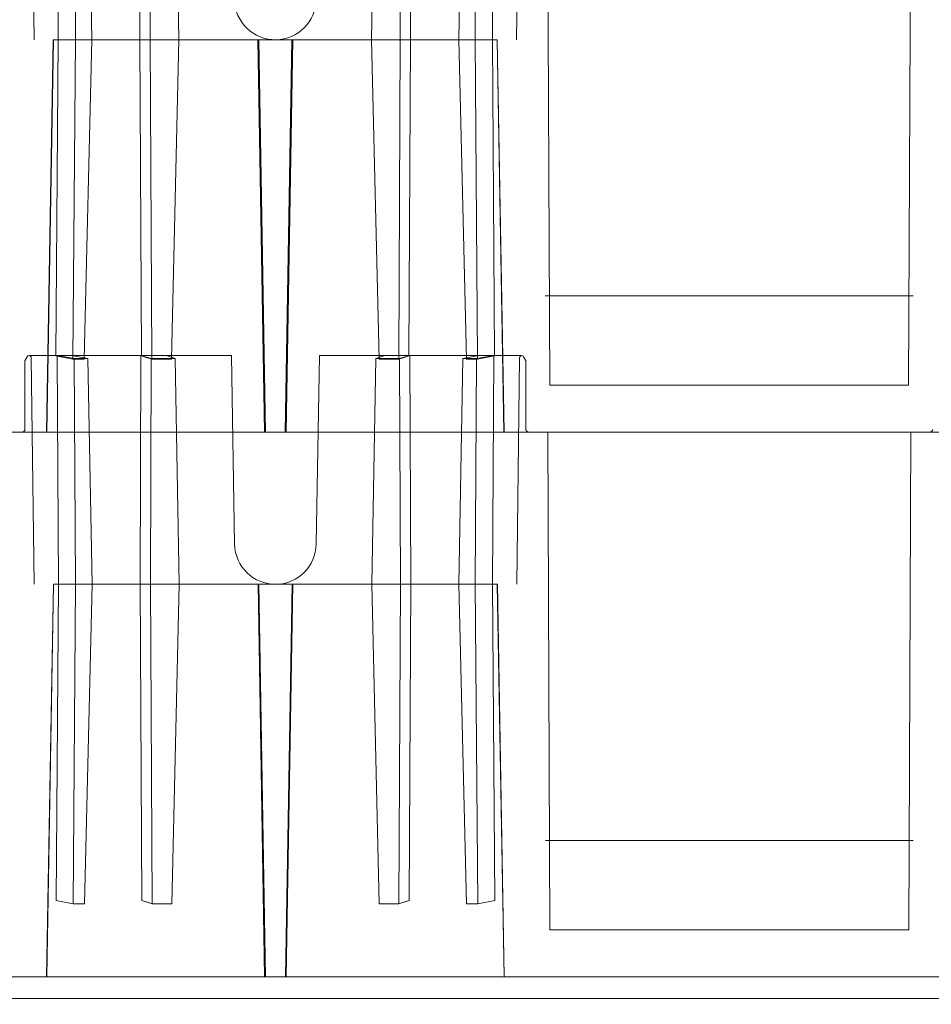
# Model space of a CAD drawing. Units: inches. Extents: x -0.1 to 11.4, y 1.8 to 9.6.
# Drawn here: x 6.8 to 7.2, y 2.8 to 3.3 of the extents above; entities that cross this region are included whole.
import ezdxf

# ---------------------------------------------------------------- set-up
doc = ezdxf.new("R2010")
doc.units = ezdxf.units.IN
doc.header["$MEASUREMENT"] = 0
doc.layers.add('Layer 1', color=7, linetype='Continuous')

# ---------------------------------------------------------------- blocks, each defined once
blk = doc.blocks.new('block 1977')
at = {"layer": 'Layer 1', "color": 7, "lineweight": 18}
blk.add_lwpolyline([(6.53005, 2.35803), (5.37609, 2.35803)], dxfattribs=at)
blk = doc.blocks.new('block 1986')
at = {"layer": 'Layer 1', "color": 7, "lineweight": 18}
blk.add_lwpolyline([(6.52999, 2.58883), (5.37603, 2.58883)], dxfattribs=at)
blk = doc.blocks.new('block 1989')
at = {"layer": 'Layer 1', "color": 7, "lineweight": 18}
for points in [[(6.23252, 2.62078), (6.23172, 2.61936)], [(6.23172, 2.61936), (6.23172, 2.61936)], [(6.23172, 2.61936), (6.23172, 2.61936)]]:
    blk.add_lwpolyline(points, dxfattribs=at)
blk = doc.blocks.new('block 1990')
at = {"layer": 'Layer 1', "color": 7, "lineweight": 18}
blk.add_open_spline([(6.23424, 2.62034), (6.23423, 2.62084), (6.23381, 2.62124), (6.23331, 2.62124), (6.23301, 2.62124), (6.23267, 2.62104), (6.23252, 2.62078)], degree=3, knots=[0, 0, 0, 0, 1, 1, 1, 2, 2, 2, 2], dxfattribs=at)
blk = doc.blocks.new('block 1991')
at = {"layer": 'Layer 1', "color": 7, "lineweight": 18}
for points in [[(6.26001, 2.52433), (6.25828, 2.62001)], [(6.25828, 2.62001), (6.25828, 2.62001)], [(6.25828, 2.62001), (6.25828, 2.62001)]]:
    blk.add_lwpolyline(points, dxfattribs=at)
blk = doc.blocks.new('block 1992')
at = {"layer": 'Layer 1', "color": 7, "lineweight": 18}
for points in [[(6.24575, 2.52433), (6.24519, 2.62124)], [(6.24519, 2.62124), (6.24519, 2.62124)], [(6.24519, 2.62124), (6.24519, 2.62124)]]:
    blk.add_lwpolyline(points, dxfattribs=at)
blk = doc.blocks.new('block 1993')
at = {"layer": 'Layer 1', "color": 7, "lineweight": 18}
for points in [[(6.25246, 2.62001), (6.253, 2.52433)], [(6.253, 2.52433), (6.253, 2.52433)], [(6.253, 2.52433), (6.253, 2.52433)]]:
    blk.add_lwpolyline(points, dxfattribs=at)
blk = doc.blocks.new('block 1994')
at = {"layer": 'Layer 1', "color": 7, "lineweight": 18}
for points in [[(6.28036, 2.52433), (6.28073, 2.62124)], [(6.28073, 2.62124), (6.28073, 2.62124)], [(6.28073, 2.62124), (6.28073, 2.62124)]]:
    blk.add_lwpolyline(points, dxfattribs=at)
blk = doc.blocks.new('block 1995')
at = {"layer": 'Layer 1', "color": 7, "lineweight": 18}
for points in [[(6.28477, 2.52433), (6.28511, 2.62001)], [(6.28511, 2.62001), (6.28511, 2.62001)], [(6.28511, 2.62001), (6.28511, 2.62001)]]:
    blk.add_lwpolyline(points, dxfattribs=at)
blk = doc.blocks.new('block 1996')
at = {"layer": 'Layer 1', "color": 7, "lineweight": 18}
for points in [[(6.29691, 2.52433), (6.29524, 2.62001)], [(6.29524, 2.62001), (6.29524, 2.62001)], [(6.29524, 2.62001), (6.29524, 2.62001)]]:
    blk.add_lwpolyline(points, dxfattribs=at)
blk = doc.blocks.new('block 1997')
at = {"layer": 'Layer 1', "color": 7, "lineweight": 18}
for points in [[(6.28036, 2.52433), (6.28108, 2.39033)], [(6.28108, 2.39033), (6.28108, 2.39033)], [(6.28108, 2.39033), (6.28108, 2.39033)]]:
    blk.add_lwpolyline(points, dxfattribs=at)
blk = doc.blocks.new('block 1998')
at = {"layer": 'Layer 1', "color": 7, "lineweight": 18}
for points in [[(6.24575, 2.52433), (6.24477, 2.39033)], [(6.24477, 2.39033), (6.24477, 2.39033)], [(6.24477, 2.39033), (6.24477, 2.39033)]]:
    blk.add_lwpolyline(points, dxfattribs=at)
blk = doc.blocks.new('block 1999')
at = {"layer": 'Layer 1', "color": 7, "lineweight": 18}
for points in [[(6.253, 2.52433), (6.25198, 2.3889)], [(6.25198, 2.3889), (6.25198, 2.3889)], [(6.25198, 2.3889), (6.25198, 2.3889)]]:
    blk.add_lwpolyline(points, dxfattribs=at)
blk = doc.blocks.new('block 2000')
at = {"layer": 'Layer 1', "color": 7, "lineweight": 18}
for points in [[(6.26001, 2.52433), (6.25676, 2.3889)], [(6.25676, 2.3889), (6.25676, 2.3889)], [(6.25676, 2.3889), (6.25676, 2.3889)]]:
    blk.add_lwpolyline(points, dxfattribs=at)
blk = doc.blocks.new('block 2001')
at = {"layer": 'Layer 1', "color": 7, "lineweight": 18}
for points in [[(6.23156, 2.58999), (6.23156, 2.61878)], [(6.23156, 2.61878), (6.23156, 2.61878)], [(6.23156, 2.61878), (6.23156, 2.61878)]]:
    blk.add_lwpolyline(points, dxfattribs=at)
blk = doc.blocks.new('block 2002')
at = {"layer": 'Layer 1', "color": 7, "lineweight": 18}
for points in [[(6.28477, 2.52433), (6.28545, 2.3889)], [(6.28545, 2.3889), (6.28545, 2.3889)], [(6.28545, 2.3889), (6.28545, 2.3889)]]:
    blk.add_lwpolyline(points, dxfattribs=at)
blk = doc.blocks.new('block 2003')
at = {"layer": 'Layer 1', "color": 7, "lineweight": 18}
blk.add_lwpolyline([(6.29691, 2.52433), (6.29376, 2.3889)], dxfattribs=at)
blk = doc.blocks.new('block 2005')
at = {"layer": 'Layer 1', "color": 7, "lineweight": 18}
blk.add_lwpolyline([(6.32043, 2.54133), (6.31904, 2.62124)], dxfattribs=at)
blk = doc.blocks.new('block 2006')
at = {"layer": 'Layer 1', "color": 7, "lineweight": 18}
for points in [[(6.31904, 2.62124), (6.23332, 2.62124)], [(6.23332, 2.62124), (6.23332, 2.62124)], [(6.23332, 2.62124), (6.23332, 2.62124)]]:
    blk.add_lwpolyline(points, dxfattribs=at)
blk = doc.blocks.new('block 2007')
at = {"layer": 'Layer 1', "color": 7, "lineweight": 18}
blk.add_lwpolyline([(6.29143, 2.62124), (6.29524, 2.62001)], dxfattribs=at)
blk = doc.blocks.new('block 2008')
at = {"layer": 'Layer 1', "color": 7, "lineweight": 18}
blk.add_lwpolyline([(6.28511, 2.62001), (6.28073, 2.62124)], dxfattribs=at)
blk = doc.blocks.new('block 2009')
at = {"layer": 'Layer 1', "color": 7, "lineweight": 18}
blk.add_lwpolyline([(6.28511, 2.62001), (6.29524, 2.62001)], dxfattribs=at)
blk = doc.blocks.new('block 2010')
at = {"layer": 'Layer 1', "color": 7, "lineweight": 18}
for points in [[(6.23039, 2.58883), (6.22233, 2.58883)], [(6.22233, 2.58883), (6.22233, 2.58883)], [(6.22233, 2.58883), (6.22233, 2.58883)]]:
    blk.add_lwpolyline(points, dxfattribs=at)
blk = doc.blocks.new('block 2011')
at = {"layer": 'Layer 1', "color": 7, "lineweight": 18}
blk.add_open_spline([(6.23039, 2.58883), (6.23103, 2.58883), (6.23156, 2.58934), (6.23156, 2.58999), (6.23156, 2.58999), (6.23156, 2.58999), (6.23156, 2.58999)], degree=3, knots=[0, 0, 0, 0, 1, 1, 1, 2, 2, 2, 2], dxfattribs=at)
blk = doc.blocks.new('block 2012')
at = {"layer": 'Layer 1', "color": 7, "lineweight": 18}
blk.add_lwpolyline([(6.25136, 2.62124), (6.25828, 2.62001)], dxfattribs=at)
blk = doc.blocks.new('block 2013')
at = {"layer": 'Layer 1', "color": 7, "lineweight": 18}
blk.add_lwpolyline([(6.25246, 2.62001), (6.24519, 2.62124)], dxfattribs=at)
blk = doc.blocks.new('block 2014')
at = {"layer": 'Layer 1', "color": 7, "lineweight": 18}
blk.add_lwpolyline([(6.25246, 2.62001), (6.25828, 2.62001)], dxfattribs=at)
blk = doc.blocks.new('block 2015')
at = {"layer": 'Layer 1', "color": 7, "lineweight": 18}
for points in [[(6.23549, 2.52433), (6.23424, 2.62034)], [(6.23424, 2.62034), (6.23424, 2.62034)], [(6.23424, 2.62034), (6.23424, 2.62034)]]:
    blk.add_lwpolyline(points, dxfattribs=at)
blk = doc.blocks.new('block 2016')
at = {"layer": 'Layer 1', "color": 7, "lineweight": 18}
blk.add_lwpolyline([(6.29125, 2.3889), (6.29011, 2.3889), (6.28899, 2.3889), (6.28786, 2.3889)], dxfattribs=at)
blk = doc.blocks.new('block 2017')
at = {"layer": 'Layer 1', "color": 7, "lineweight": 18}
blk.add_lwpolyline([(6.28108, 2.39033), (6.2839, 2.38941)], dxfattribs=at)
blk = doc.blocks.new('block 2018')
at = {"layer": 'Layer 1', "color": 7, "lineweight": 18}
blk.add_lwpolyline([(6.28545, 2.3889), (6.28108, 2.39033)], dxfattribs=at)
blk = doc.blocks.new('block 2019')
at = {"layer": 'Layer 1', "color": 7, "lineweight": 18}
blk.add_lwpolyline([(6.28545, 2.3889), (6.29376, 2.3889)], dxfattribs=at)
blk = doc.blocks.new('block 2020')
at = {"layer": 'Layer 1', "color": 7, "lineweight": 18}
blk.add_lwpolyline([(6.24477, 2.39033), (6.25198, 2.3889)], dxfattribs=at)
blk = doc.blocks.new('block 2021')
at = {"layer": 'Layer 1', "color": 7, "lineweight": 18}
blk.add_lwpolyline([(6.25198, 2.3889), (6.25676, 2.3889)], dxfattribs=at)
blk = doc.blocks.new('block 2022')
at = {"layer": 'Layer 1', "color": 7, "lineweight": 18}
blk.add_lwpolyline([(6.23156, 2.61878), (6.23156, 2.61887), (6.23157, 2.61894), (6.23159, 2.61902), (6.2316, 2.61909), (6.23163, 2.61916), (6.23164, 2.61924), (6.23168, 2.61931), (6.23172, 2.61936)], dxfattribs=at)
blk = doc.blocks.new('block 2023')
at = {"layer": 'Layer 1', "color": 7, "lineweight": 18}
blk.add_lwpolyline([(6.25193, 2.61968), (6.2567, 2.6197)], dxfattribs=at)
blk = doc.blocks.new('block 2024')
at = {"layer": 'Layer 1', "color": 7, "lineweight": 18}
blk.add_lwpolyline([(6.24471, 2.62112), (6.25193, 2.61968)], dxfattribs=at)
blk = doc.blocks.new('block 2025')
at = {"layer": 'Layer 1', "color": 7, "lineweight": 18}
blk.add_lwpolyline([(6.28539, 2.61968), (6.29371, 2.61968)], dxfattribs=at)
blk = doc.blocks.new('block 2026')
at = {"layer": 'Layer 1', "color": 7, "lineweight": 18}
blk.add_lwpolyline([(6.28539, 2.61968), (6.28102, 2.62112)], dxfattribs=at)
blk = doc.blocks.new('block 2027')
at = {"layer": 'Layer 1', "color": 7, "lineweight": 18}
blk.add_lwpolyline([(6.28102, 2.62112), (6.28384, 2.6202)], dxfattribs=at)
blk = doc.blocks.new('block 2028')
at = {"layer": 'Layer 1', "color": 7, "lineweight": 18}
blk.add_lwpolyline([(6.2912, 2.61968), (6.29006, 2.61968), (6.28892, 2.61968), (6.28779, 2.61968)], dxfattribs=at)
blk = doc.blocks.new('block 2029')
at = {"layer": 'Layer 1', "color": 7, "lineweight": 18}
for points in [[(6.43995, 2.52433), (6.44119, 2.62034)], [(6.44119, 2.62034), (6.44119, 2.62034)], [(6.44119, 2.62034), (6.44119, 2.62034)]]:
    blk.add_lwpolyline(points, dxfattribs=at)
blk = doc.blocks.new('block 2030')
at = {"layer": 'Layer 1', "color": 7, "lineweight": 18}
blk.add_open_spline([(6.4429, 2.62078), (6.44264, 2.62123), (6.4421, 2.62138), (6.44165, 2.62112), (6.4414, 2.62099), (6.44119, 2.62063), (6.44119, 2.62034)], degree=3, knots=[0, 0, 0, 0, 1, 1, 1, 2, 2, 2, 2], dxfattribs=at)
blk = doc.blocks.new('block 2031')
at = {"layer": 'Layer 1', "color": 7, "lineweight": 18}
for points in [[(6.4429, 2.62078), (6.44372, 2.61936)], [(6.44372, 2.61936), (6.44372, 2.61936)], [(6.44372, 2.61936), (6.44372, 2.61936)]]:
    blk.add_lwpolyline(points, dxfattribs=at)
blk = doc.blocks.new('block 2032')
at = {"layer": 'Layer 1', "color": 7, "lineweight": 18}
for points in [[(6.44388, 2.58999), (6.44388, 2.61878)], [(6.44388, 2.61878), (6.44388, 2.61878)], [(6.44388, 2.61878), (6.44388, 2.61878)]]:
    blk.add_lwpolyline(points, dxfattribs=at)
blk = doc.blocks.new('block 2033')
at = {"layer": 'Layer 1', "color": 7, "lineweight": 18}
for points in [[(6.39508, 2.52433), (6.39471, 2.62124)], [(6.39471, 2.62124), (6.39471, 2.62124)], [(6.39471, 2.62124), (6.39471, 2.62124)]]:
    blk.add_lwpolyline(points, dxfattribs=at)
blk = doc.blocks.new('block 2034')
at = {"layer": 'Layer 1', "color": 7, "lineweight": 18}
for points in [[(6.39067, 2.52433), (6.39032, 2.62001)], [(6.39032, 2.62001), (6.39032, 2.62001)], [(6.39032, 2.62001), (6.39032, 2.62001)]]:
    blk.add_lwpolyline(points, dxfattribs=at)
blk = doc.blocks.new('block 2035')
at = {"layer": 'Layer 1', "color": 7, "lineweight": 18}
for points in [[(6.37852, 2.52433), (6.3802, 2.62001)], [(6.3802, 2.62001), (6.3802, 2.62001)], [(6.3802, 2.62001), (6.3802, 2.62001)]]:
    blk.add_lwpolyline(points, dxfattribs=at)
blk = doc.blocks.new('block 2036')
at = {"layer": 'Layer 1', "color": 7, "lineweight": 18}
for points in [[(6.42298, 2.62001), (6.42242, 2.52433)], [(6.42242, 2.52433), (6.42242, 2.52433)], [(6.42242, 2.52433), (6.42242, 2.52433)]]:
    blk.add_lwpolyline(points, dxfattribs=at)
blk = doc.blocks.new('block 2037')
at = {"layer": 'Layer 1', "color": 7, "lineweight": 18}
for points in [[(6.41542, 2.52433), (6.41715, 2.62001)], [(6.41715, 2.62001), (6.41715, 2.62001)], [(6.41715, 2.62001), (6.41715, 2.62001)]]:
    blk.add_lwpolyline(points, dxfattribs=at)
blk = doc.blocks.new('block 2038')
at = {"layer": 'Layer 1', "color": 7, "lineweight": 18}
for points in [[(6.42969, 2.52433), (6.43026, 2.62124)], [(6.43026, 2.62124), (6.43026, 2.62124)], [(6.43026, 2.62124), (6.43026, 2.62124)]]:
    blk.add_lwpolyline(points, dxfattribs=at)
blk = doc.blocks.new('block 2039')
at = {"layer": 'Layer 1', "color": 7, "lineweight": 18}
for points in [[(6.39508, 2.52433), (6.39436, 2.39033)], [(6.39436, 2.39033), (6.39436, 2.39033)], [(6.39436, 2.39033), (6.39436, 2.39033)]]:
    blk.add_lwpolyline(points, dxfattribs=at)
blk = doc.blocks.new('block 2040')
at = {"layer": 'Layer 1', "color": 7, "lineweight": 18}
for points in [[(6.41542, 2.52433), (6.41868, 2.3889)], [(6.41868, 2.3889), (6.41868, 2.3889)], [(6.41868, 2.3889), (6.41868, 2.3889)]]:
    blk.add_lwpolyline(points, dxfattribs=at)
blk = doc.blocks.new('block 2041')
at = {"layer": 'Layer 1', "color": 7, "lineweight": 18}
for points in [[(6.42242, 2.52433), (6.42345, 2.3889)], [(6.42345, 2.3889), (6.42345, 2.3889)], [(6.42345, 2.3889), (6.42345, 2.3889)]]:
    blk.add_lwpolyline(points, dxfattribs=at)
blk = doc.blocks.new('block 2042')
at = {"layer": 'Layer 1', "color": 7, "lineweight": 18}
for points in [[(6.42969, 2.52433), (6.43067, 2.39033)], [(6.43067, 2.39033), (6.43067, 2.39033)], [(6.43067, 2.39033), (6.43067, 2.39033)]]:
    blk.add_lwpolyline(points, dxfattribs=at)
blk = doc.blocks.new('block 2043')
at = {"layer": 'Layer 1', "color": 7, "lineweight": 18}
blk.add_lwpolyline([(6.45211, 2.41573), (6.53005, 2.41573)], dxfattribs=at)
blk = doc.blocks.new('block 2044')
at = {"layer": 'Layer 1', "color": 7, "lineweight": 18}
blk.add_lwpolyline([(6.37852, 2.52433), (6.38168, 2.3889)], dxfattribs=at)
blk = doc.blocks.new('block 2045')
at = {"layer": 'Layer 1', "color": 7, "lineweight": 18}
for points in [[(6.39067, 2.52433), (6.38999, 2.3889)], [(6.38999, 2.3889), (6.38999, 2.3889)], [(6.38999, 2.3889), (6.38999, 2.3889)]]:
    blk.add_lwpolyline(points, dxfattribs=at)
blk = doc.blocks.new('block 2046')
at = {"layer": 'Layer 1', "color": 7, "lineweight": 18}
blk.add_lwpolyline([(6.45402, 2.37788), (6.4531, 2.58883)], dxfattribs=at)
blk = doc.blocks.new('block 2047')
at = {"layer": 'Layer 1', "color": 7, "lineweight": 18}
blk.add_lwpolyline([(6.35501, 2.54133), (6.3564, 2.62124)], dxfattribs=at)
blk = doc.blocks.new('block 2048')
at = {"layer": 'Layer 1', "color": 7, "lineweight": 18}
blk.add_lwpolyline([(6.39032, 2.62001), (6.39471, 2.62124)], dxfattribs=at)
blk = doc.blocks.new('block 2049')
at = {"layer": 'Layer 1', "color": 7, "lineweight": 18}
for points in [[(6.44212, 2.62124), (6.3564, 2.62124)], [(6.3564, 2.62124), (6.3564, 2.62124)], [(6.3564, 2.62124), (6.3564, 2.62124)]]:
    blk.add_lwpolyline(points, dxfattribs=at)
blk = doc.blocks.new('block 2050')
at = {"layer": 'Layer 1', "color": 7, "lineweight": 18}
blk.add_open_spline([(6.44388, 2.58999), (6.44388, 2.58934), (6.44441, 2.58883), (6.44505, 2.58883), (6.44505, 2.58883), (6.44505, 2.58883), (6.44505, 2.58883)], degree=3, knots=[0, 0, 0, 0, 1, 1, 1, 2, 2, 2, 2], dxfattribs=at)
blk = doc.blocks.new('block 2051')
at = {"layer": 'Layer 1', "color": 7, "lineweight": 18}
for points in [[(6.44505, 2.58883), (6.4531, 2.58883)], [(6.4531, 2.58883), (6.4531, 2.58883)], [(6.4531, 2.58883), (6.4531, 2.58883)]]:
    blk.add_lwpolyline(points, dxfattribs=at)
blk = doc.blocks.new('block 2052')
at = {"layer": 'Layer 1', "color": 7, "lineweight": 18}
blk.add_lwpolyline([(6.42298, 2.62001), (6.41715, 2.62001)], dxfattribs=at)
blk = doc.blocks.new('block 2053')
at = {"layer": 'Layer 1', "color": 7, "lineweight": 18}
blk.add_lwpolyline([(6.42408, 2.62124), (6.41715, 2.62001)], dxfattribs=at)
blk = doc.blocks.new('block 2054')
at = {"layer": 'Layer 1', "color": 7, "lineweight": 18}
blk.add_lwpolyline([(6.42298, 2.62001), (6.43026, 2.62124)], dxfattribs=at)
blk = doc.blocks.new('block 2055')
at = {"layer": 'Layer 1', "color": 7, "lineweight": 18}
blk.add_lwpolyline([(6.39032, 2.62001), (6.3802, 2.62001)], dxfattribs=at)
blk = doc.blocks.new('block 2056')
at = {"layer": 'Layer 1', "color": 7, "lineweight": 18}
blk.add_lwpolyline([(6.38401, 2.62124), (6.3802, 2.62001)], dxfattribs=at)
blk = doc.blocks.new('block 2057')
at = {"layer": 'Layer 1', "color": 7, "lineweight": 18}
blk.add_lwpolyline([(6.45402, 2.37788), (6.53005, 2.37788)], dxfattribs=at)
blk = doc.blocks.new('block 2058')
at = {"layer": 'Layer 1', "color": 7, "lineweight": 18}
blk.add_lwpolyline([(6.39436, 2.39033), (6.39154, 2.38941)], dxfattribs=at)
blk = doc.blocks.new('block 2059')
at = {"layer": 'Layer 1', "color": 7, "lineweight": 18}
blk.add_lwpolyline([(6.38999, 2.3889), (6.39436, 2.39033)], dxfattribs=at)
blk = doc.blocks.new('block 2060')
at = {"layer": 'Layer 1', "color": 7, "lineweight": 18}
blk.add_lwpolyline([(6.42345, 2.3889), (6.41868, 2.3889)], dxfattribs=at)
blk = doc.blocks.new('block 2061')
at = {"layer": 'Layer 1', "color": 7, "lineweight": 18}
blk.add_lwpolyline([(6.43067, 2.39033), (6.42345, 2.3889)], dxfattribs=at)
blk = doc.blocks.new('block 2062')
at = {"layer": 'Layer 1', "color": 7, "lineweight": 18}
blk.add_lwpolyline([(6.38999, 2.3889), (6.38168, 2.3889)], dxfattribs=at)
blk = doc.blocks.new('block 2063')
at = {"layer": 'Layer 1', "color": 7, "lineweight": 18}
blk.add_lwpolyline([(6.38419, 2.3889), (6.38533, 2.3889), (6.38645, 2.3889), (6.38758, 2.3889)], dxfattribs=at)
blk = doc.blocks.new('block 2064')
at = {"layer": 'Layer 1', "color": 7, "lineweight": 18}
blk.add_lwpolyline([(6.44372, 2.61936), (6.44376, 2.61931), (6.4438, 2.61924), (6.44381, 2.61916), (6.44385, 2.61909), (6.44385, 2.61902), (6.44387, 2.61894), (6.44388, 2.61887), (6.44388, 2.61878)], dxfattribs=at)
blk = doc.blocks.new('block 2065')
at = {"layer": 'Layer 1', "color": 7, "lineweight": 18}
blk.add_lwpolyline([(6.45206, 2.64653), (6.52999, 2.64653)], dxfattribs=at)
blk = doc.blocks.new('block 2066')
at = {"layer": 'Layer 1', "color": 7, "lineweight": 18}
blk.add_lwpolyline([(6.45397, 2.60867), (6.52999, 2.60867)], dxfattribs=at)
blk = doc.blocks.new('block 2067')
at = {"layer": 'Layer 1', "color": 7, "lineweight": 18}
blk.add_lwpolyline([(6.38994, 2.61968), (6.3943, 2.62112)], dxfattribs=at)
blk = doc.blocks.new('block 2068')
at = {"layer": 'Layer 1', "color": 7, "lineweight": 18}
blk.add_lwpolyline([(6.3943, 2.62112), (6.39148, 2.6202)], dxfattribs=at)
blk = doc.blocks.new('block 2069')
at = {"layer": 'Layer 1', "color": 7, "lineweight": 18}
blk.add_lwpolyline([(6.43061, 2.62112), (6.42338, 2.61968)], dxfattribs=at)
blk = doc.blocks.new('block 2070')
at = {"layer": 'Layer 1', "color": 7, "lineweight": 18}
blk.add_lwpolyline([(6.42338, 2.61968), (6.41861, 2.6197)], dxfattribs=at)
blk = doc.blocks.new('block 2071')
at = {"layer": 'Layer 1', "color": 7, "lineweight": 18}
blk.add_lwpolyline([(6.38413, 2.61968), (6.38527, 2.61968), (6.3864, 2.61968), (6.38752, 2.61968)], dxfattribs=at)
blk = doc.blocks.new('block 2072')
at = {"layer": 'Layer 1', "color": 7, "lineweight": 18}
blk.add_lwpolyline([(6.38994, 2.61968), (6.38162, 2.61968)], dxfattribs=at)
blk = doc.blocks.new('block 2073')
at = {"layer": 'Layer 1', "color": 7, "lineweight": 18}
for points in [[(6.43177, 2.52433), (6.24367, 2.52433)], [(6.24367, 2.52433), (6.24367, 2.52433)], [(6.24367, 2.52433), (6.24367, 2.52433)]]:
    blk.add_lwpolyline(points, dxfattribs=at)
blk = doc.blocks.new('block 2074')
at = {"layer": 'Layer 1', "color": 7, "lineweight": 18}
blk.add_open_spline([(6.32043, 2.54133), (6.32059, 2.53178), (6.32848, 2.52419), (6.33802, 2.52435), (6.34728, 2.52446), (6.35488, 2.53205), (6.35501, 2.54133)], degree=3, knots=[0, 0, 0, 0, 1, 1, 1, 2, 2, 2, 2], dxfattribs=at)
blk = doc.blocks.new('block 2077')
at = {"layer": 'Layer 1', "color": 7, "lineweight": 18}
for points in [[(6.29685, 2.75513), (6.29518, 2.8508)], [(6.29518, 2.8508), (6.29518, 2.8508)], [(6.29518, 2.8508), (6.29518, 2.8508)]]:
    blk.add_lwpolyline(points, dxfattribs=at)
blk = doc.blocks.new('block 2078')
at = {"layer": 'Layer 1', "color": 7, "lineweight": 18}
for points in [[(6.2847, 2.75513), (6.28505, 2.8508)], [(6.28505, 2.8508), (6.28505, 2.8508)], [(6.28505, 2.8508), (6.28505, 2.8508)]]:
    blk.add_lwpolyline(points, dxfattribs=at)
blk = doc.blocks.new('block 2079')
at = {"layer": 'Layer 1', "color": 7, "lineweight": 18}
for points in [[(6.2803, 2.75513), (6.28067, 2.85204)], [(6.28067, 2.85204), (6.28067, 2.85204)], [(6.28067, 2.85204), (6.28067, 2.85204)]]:
    blk.add_lwpolyline(points, dxfattribs=at)
blk = doc.blocks.new('block 2080')
at = {"layer": 'Layer 1', "color": 7, "lineweight": 18}
for points in [[(6.25239, 2.8508), (6.25295, 2.75513)], [(6.25295, 2.75513), (6.25295, 2.75513)], [(6.25295, 2.75513), (6.25295, 2.75513)]]:
    blk.add_lwpolyline(points, dxfattribs=at)
blk = doc.blocks.new('block 2081')
at = {"layer": 'Layer 1', "color": 7, "lineweight": 18}
for points in [[(6.24569, 2.75513), (6.24512, 2.85204)], [(6.24512, 2.85204), (6.24512, 2.85204)], [(6.24512, 2.85204), (6.24512, 2.85204)]]:
    blk.add_lwpolyline(points, dxfattribs=at)
blk = doc.blocks.new('block 2082')
at = {"layer": 'Layer 1', "color": 7, "lineweight": 18}
for points in [[(6.25996, 2.75513), (6.25822, 2.8508)], [(6.25822, 2.8508), (6.25822, 2.8508)], [(6.25822, 2.8508), (6.25822, 2.8508)]]:
    blk.add_lwpolyline(points, dxfattribs=at)
blk = doc.blocks.new('block 2085')
at = {"layer": 'Layer 1', "color": 7, "lineweight": 18}
for points in [[(6.23544, 2.75513), (6.23419, 2.85113)], [(6.23419, 2.85113), (6.23419, 2.85113)], [(6.23419, 2.85113), (6.23419, 2.85113)]]:
    blk.add_lwpolyline(points, dxfattribs=at)
blk = doc.blocks.new('block 2104')
at = {"layer": 'Layer 1', "color": 7, "lineweight": 18}
for points in [[(6.43989, 2.75513), (6.44114, 2.85113)], [(6.44114, 2.85113), (6.44114, 2.85113)], [(6.44114, 2.85113), (6.44114, 2.85113)]]:
    blk.add_lwpolyline(points, dxfattribs=at)
blk = doc.blocks.new('block 2106')
at = {"layer": 'Layer 1', "color": 7, "lineweight": 18}
for points in [[(6.42964, 2.75513), (6.43018, 2.85204)], [(6.43018, 2.85204), (6.43018, 2.85204)], [(6.43018, 2.85204), (6.43018, 2.85204)]]:
    blk.add_lwpolyline(points, dxfattribs=at)
blk = doc.blocks.new('block 2107')
at = {"layer": 'Layer 1', "color": 7, "lineweight": 18}
for points in [[(6.41536, 2.75513), (6.41709, 2.8508)], [(6.41709, 2.8508), (6.41709, 2.8508)], [(6.41709, 2.8508), (6.41709, 2.8508)]]:
    blk.add_lwpolyline(points, dxfattribs=at)
blk = doc.blocks.new('block 2108')
at = {"layer": 'Layer 1', "color": 7, "lineweight": 18}
for points in [[(6.42292, 2.8508), (6.42237, 2.75513)], [(6.42237, 2.75513), (6.42237, 2.75513)], [(6.42237, 2.75513), (6.42237, 2.75513)]]:
    blk.add_lwpolyline(points, dxfattribs=at)
blk = doc.blocks.new('block 2109')
at = {"layer": 'Layer 1', "color": 7, "lineweight": 18}
for points in [[(6.37846, 2.75513), (6.38014, 2.8508)], [(6.38014, 2.8508), (6.38014, 2.8508)], [(6.38014, 2.8508), (6.38014, 2.8508)]]:
    blk.add_lwpolyline(points, dxfattribs=at)
blk = doc.blocks.new('block 2110')
at = {"layer": 'Layer 1', "color": 7, "lineweight": 18}
for points in [[(6.39062, 2.75513), (6.39026, 2.8508)], [(6.39026, 2.8508), (6.39026, 2.8508)], [(6.39026, 2.8508), (6.39026, 2.8508)]]:
    blk.add_lwpolyline(points, dxfattribs=at)
blk = doc.blocks.new('block 2111')
at = {"layer": 'Layer 1', "color": 7, "lineweight": 18}
for points in [[(6.39502, 2.75513), (6.39466, 2.85204)], [(6.39466, 2.85204), (6.39466, 2.85204)], [(6.39466, 2.85204), (6.39466, 2.85204)]]:
    blk.add_lwpolyline(points, dxfattribs=at)
blk = doc.blocks.new('block 2131')
at = {"layer": 'Layer 1', "color": 7, "lineweight": 18}
for points in [[(6.43171, 2.75513), (6.2436, 2.75513)], [(6.2436, 2.75513), (6.2436, 2.75513)], [(6.2436, 2.75513), (6.2436, 2.75513)]]:
    blk.add_lwpolyline(points, dxfattribs=at)
blk = doc.blocks.new('block 2132')
at = {"layer": 'Layer 1', "color": 7, "lineweight": 18}
blk.add_open_spline([(6.32037, 2.77212), (6.32053, 2.76258), (6.3284, 2.75497), (6.33795, 2.75513), (6.34723, 2.75525), (6.35482, 2.76286), (6.35496, 2.77212)], degree=3, knots=[0, 0, 0, 0, 1, 1, 1, 2, 2, 2, 2], dxfattribs=at)
blk = doc.blocks.new('block 2133')
at = {"layer": 'Layer 1', "color": 7, "lineweight": 18}
for points in [[(6.42964, 2.75513), (6.43061, 2.62112)], [(6.43061, 2.62112), (6.43061, 2.62112)], [(6.43061, 2.62112), (6.43061, 2.62112)]]:
    blk.add_lwpolyline(points, dxfattribs=at)
blk = doc.blocks.new('block 2134')
at = {"layer": 'Layer 1', "color": 7, "lineweight": 18}
for points in [[(6.42237, 2.75513), (6.42338, 2.61968)], [(6.42338, 2.61968), (6.42338, 2.61968)], [(6.42338, 2.61968), (6.42338, 2.61968)]]:
    blk.add_lwpolyline(points, dxfattribs=at)
blk = doc.blocks.new('block 2135')
at = {"layer": 'Layer 1', "color": 7, "lineweight": 18}
for points in [[(6.41536, 2.75513), (6.41861, 2.6197)], [(6.41861, 2.6197), (6.41861, 2.6197)], [(6.41861, 2.6197), (6.41861, 2.6197)]]:
    blk.add_lwpolyline(points, dxfattribs=at)
blk = doc.blocks.new('block 2136')
at = {"layer": 'Layer 1', "color": 7, "lineweight": 18}
for points in [[(6.39502, 2.75513), (6.3943, 2.62112)], [(6.3943, 2.62112), (6.3943, 2.62112)], [(6.3943, 2.62112), (6.3943, 2.62112)]]:
    blk.add_lwpolyline(points, dxfattribs=at)
blk = doc.blocks.new('block 2137')
at = {"layer": 'Layer 1', "color": 7, "lineweight": 18}
for points in [[(6.25996, 2.75513), (6.2567, 2.6197)], [(6.2567, 2.6197), (6.2567, 2.6197)], [(6.2567, 2.6197), (6.2567, 2.6197)]]:
    blk.add_lwpolyline(points, dxfattribs=at)
blk = doc.blocks.new('block 2138')
at = {"layer": 'Layer 1', "color": 7, "lineweight": 18}
for points in [[(6.25295, 2.75513), (6.25193, 2.61968)], [(6.25193, 2.61968), (6.25193, 2.61968)], [(6.25193, 2.61968), (6.25193, 2.61968)]]:
    blk.add_lwpolyline(points, dxfattribs=at)
blk = doc.blocks.new('block 2139')
at = {"layer": 'Layer 1', "color": 7, "lineweight": 18}
for points in [[(6.24569, 2.75513), (6.24471, 2.62112)], [(6.24471, 2.62112), (6.24471, 2.62112)], [(6.24471, 2.62112), (6.24471, 2.62112)]]:
    blk.add_lwpolyline(points, dxfattribs=at)
blk = doc.blocks.new('block 2140')
at = {"layer": 'Layer 1', "color": 7, "lineweight": 18}
for points in [[(6.2803, 2.75513), (6.28102, 2.62112)], [(6.28102, 2.62112), (6.28102, 2.62112)], [(6.28102, 2.62112), (6.28102, 2.62112)]]:
    blk.add_lwpolyline(points, dxfattribs=at)
blk = doc.blocks.new('block 2141')
at = {"layer": 'Layer 1', "color": 7, "lineweight": 18}
for points in [[(6.34469, 2.75513), (6.34188, 2.58883)], [(6.34188, 2.58883), (6.34188, 2.58883)], [(6.34188, 2.58883), (6.34188, 2.58883)]]:
    blk.add_lwpolyline(points, dxfattribs=at)
blk = doc.blocks.new('block 2142')
at = {"layer": 'Layer 1', "color": 7, "lineweight": 18}
for points in [[(6.33064, 2.75513), (6.33345, 2.58883)], [(6.33345, 2.58883), (6.33345, 2.58883)], [(6.33345, 2.58883), (6.33345, 2.58883)]]:
    blk.add_lwpolyline(points, dxfattribs=at)
blk = doc.blocks.new('block 2143')
at = {"layer": 'Layer 1', "color": 7, "lineweight": 18}
blk.add_lwpolyline([(6.45397, 2.60867), (6.45305, 2.81961)], dxfattribs=at)
blk = doc.blocks.new('block 2145')
at = {"layer": 'Layer 1', "color": 7, "lineweight": 18}
for points in [[(6.39062, 2.75513), (6.38994, 2.61968)], [(6.38994, 2.61968), (6.38994, 2.61968)], [(6.38994, 2.61968), (6.38994, 2.61968)]]:
    blk.add_lwpolyline(points, dxfattribs=at)
blk = doc.blocks.new('block 2146')
at = {"layer": 'Layer 1', "color": 7, "lineweight": 18}
blk.add_lwpolyline([(6.37846, 2.75513), (6.38162, 2.61968)], dxfattribs=at)
blk = doc.blocks.new('block 2147')
at = {"layer": 'Layer 1', "color": 7, "lineweight": 18}
blk.add_lwpolyline([(6.34504, 2.75513), (6.34225, 2.58883)], dxfattribs=at)
blk = doc.blocks.new('block 2148')
at = {"layer": 'Layer 1', "color": 7, "lineweight": 18}
blk.add_lwpolyline([(6.33029, 2.75513), (6.33307, 2.58883)], dxfattribs=at)
blk = doc.blocks.new('block 2149')
at = {"layer": 'Layer 1', "color": 7, "lineweight": 18}
blk.add_lwpolyline([(6.29685, 2.75513), (6.29371, 2.61968)], dxfattribs=at)
blk = doc.blocks.new('block 2150')
at = {"layer": 'Layer 1', "color": 7, "lineweight": 18}
for points in [[(6.2847, 2.75513), (6.28539, 2.61968)], [(6.28539, 2.61968), (6.28539, 2.61968)], [(6.28539, 2.61968), (6.28539, 2.61968)]]:
    blk.add_lwpolyline(points, dxfattribs=at)
blk = doc.blocks.new('block 2151')
at = {"layer": 'Layer 1', "color": 7, "lineweight": 18}
blk.add_lwpolyline([(6.43462, 2.58883), (6.43171, 2.75513)], dxfattribs=at)
blk = doc.blocks.new('block 2152')
at = {"layer": 'Layer 1', "color": 7, "lineweight": 18}
blk.add_lwpolyline([(6.43452, 2.58883), (6.43162, 2.75513)], dxfattribs=at)
blk = doc.blocks.new('block 2153')
at = {"layer": 'Layer 1', "color": 7, "lineweight": 18}
blk.add_lwpolyline([(6.24081, 2.58883), (6.2437, 2.75513)], dxfattribs=at)
blk = doc.blocks.new('block 2154')
at = {"layer": 'Layer 1', "color": 7, "lineweight": 18}
blk.add_lwpolyline([(6.24071, 2.58883), (6.2436, 2.75513)], dxfattribs=at)
blk = doc.blocks.new('block 2301')
at = {"layer": 'Layer 1', "color": 7, "lineweight": 18}
for points in [[(6.33069, 2.52433), (6.3335, 2.35803)], [(6.3335, 2.35803), (6.3335, 2.35803)], [(6.3335, 2.35803), (6.3335, 2.35803)]]:
    blk.add_lwpolyline(points, dxfattribs=at)
blk = doc.blocks.new('block 2302')
at = {"layer": 'Layer 1', "color": 7, "lineweight": 18}
for points in [[(6.34474, 2.52433), (6.34194, 2.35803)], [(6.34194, 2.35803), (6.34194, 2.35803)], [(6.34194, 2.35803), (6.34194, 2.35803)]]:
    blk.add_lwpolyline(points, dxfattribs=at)
blk = doc.blocks.new('block 2303')
at = {"layer": 'Layer 1', "color": 7, "lineweight": 18}
blk.add_lwpolyline([(6.33034, 2.52433), (6.33312, 2.35803)], dxfattribs=at)
blk = doc.blocks.new('block 2304')
at = {"layer": 'Layer 1', "color": 7, "lineweight": 18}
blk.add_lwpolyline([(6.3451, 2.52433), (6.3423, 2.35803)], dxfattribs=at)
blk = doc.blocks.new('block 2305')
at = {"layer": 'Layer 1', "color": 7, "lineweight": 18}
blk.add_lwpolyline([(6.24077, 2.35803), (6.24367, 2.52433)], dxfattribs=at)
blk = doc.blocks.new('block 2306')
at = {"layer": 'Layer 1', "color": 7, "lineweight": 18}
blk.add_lwpolyline([(6.24086, 2.35803), (6.24375, 2.52433)], dxfattribs=at)
blk = doc.blocks.new('block 2307')
at = {"layer": 'Layer 1', "color": 7, "lineweight": 18}
blk.add_lwpolyline([(6.43457, 2.35803), (6.43167, 2.52433)], dxfattribs=at)
blk = doc.blocks.new('block 2308')
at = {"layer": 'Layer 1', "color": 7, "lineweight": 18}
blk.add_lwpolyline([(6.43467, 2.35803), (6.43177, 2.52433)], dxfattribs=at)
blk = doc.blocks.new('block 2331')
at = {"layer": 'Layer 1', "color": 7, "lineweight": 18}
blk.add_lwpolyline([(6.60606, 2.37788), (6.60698, 2.58883)], dxfattribs=at)
blk = doc.blocks.new('block 2337')
at = {"layer": 'Layer 1', "color": 7, "lineweight": 18}
for points in [[(6.61504, 2.58883), (6.60698, 2.58883)], [(6.60698, 2.58883), (6.60698, 2.58883)], [(6.60698, 2.58883), (6.60698, 2.58883)]]:
    blk.add_lwpolyline(points, dxfattribs=at)
blk = doc.blocks.new('block 2338')
at = {"layer": 'Layer 1', "color": 7, "lineweight": 18}
blk.add_open_spline([(6.61504, 2.58883), (6.61567, 2.58883), (6.61622, 2.58934), (6.61622, 2.58999), (6.61622, 2.58999), (6.61622, 2.58999), (6.61622, 2.58999)], degree=3, knots=[0, 0, 0, 0, 1, 1, 1, 2, 2, 2, 2], dxfattribs=at)
blk = doc.blocks.new('block 2480')
at = {"layer": 'Layer 1', "color": 7, "lineweight": 18}
blk.add_lwpolyline([(6.606, 2.60867), (6.60692, 2.81961)], dxfattribs=at)
blk = doc.blocks.new('block 3277')
at = {"layer": 'Layer 1', "color": 7, "lineweight": 18}
blk.add_lwpolyline([(6.60798, 2.41573), (6.53005, 2.41573)], dxfattribs=at)
blk = doc.blocks.new('block 3278')
at = {"layer": 'Layer 1', "color": 7, "lineweight": 18}
blk.add_lwpolyline([(6.60606, 2.37788), (6.53005, 2.37788)], dxfattribs=at)
blk = doc.blocks.new('block 3279')
at = {"layer": 'Layer 1', "color": 7, "lineweight": 18}
blk.add_lwpolyline([(6.53005, 2.35803), (7.68401, 2.35803)], dxfattribs=at)
blk = doc.blocks.new('block 3280')
at = {"layer": 'Layer 1', "color": 7, "lineweight": 18}
blk.add_lwpolyline([(6.60791, 2.64653), (6.52999, 2.64653)], dxfattribs=at)
blk = doc.blocks.new('block 3281')
at = {"layer": 'Layer 1', "color": 7, "lineweight": 18}
blk.add_lwpolyline([(6.52999, 2.58883), (7.68395, 2.58883)], dxfattribs=at)
blk = doc.blocks.new('block 3282')
at = {"layer": 'Layer 1', "color": 7, "lineweight": 18}
blk.add_lwpolyline([(6.606, 2.60867), (6.52999, 2.60867)], dxfattribs=at)
blk = doc.blocks.new('block 1976')
at = {"layer": 'Layer 1'}
for name in ['block 2085', 'block 2081', 'block 2080', 'block 2082', 'block 2079', 'block 2078', 'block 2077', 'block 2109', 'block 2110', 'block 2111', 'block 2107', 'block 2108', 'block 2106', 'block 2104', 'block 2143', 'block 2480', 'block 2132', 'block 2154', 'block 2153', 'block 2131', 'block 2139', 'block 2138', 'block 2137', 'block 2140', 'block 2150', 'block 2149', 'block 2148', 'block 2142', 'block 2141', 'block 2147', 'block 2146', 'block 2145', 'block 2136', 'block 2135', 'block 2134', 'block 2133', 'block 2152', 'block 2151', 'block 2065', 'block 3280', 'block 1989', 'block 1990', 'block 2006', 'block 2024', 'block 1992', 'block 2013', 'block 2012', 'block 1994', 'block 2008', 'block 2026', 'block 2027', 'block 2007', 'block 2005', 'block 2047', 'block 2049', 'block 2056', 'block 2067', 'block 2048', 'block 2068', 'block 2033', 'block 2053', 'block 2054', 'block 2069', 'block 2038', 'block 2030', 'block 2031', 'block 2022', 'block 2001', 'block 2015', 'block 2023', 'block 1993', 'block 2014', 'block 1991', 'block 1995', 'block 2009', 'block 2025', 'block 2028', 'block 1996', 'block 2035', 'block 2055', 'block 2072', 'block 2071', 'block 2034', 'block 2037', 'block 2052', 'block 2070', 'block 2036', 'block 2029', 'block 2064', 'block 2032', 'block 2066', 'block 3282', 'block 1986', 'block 2010', 'block 2011', 'block 2050', 'block 2051', 'block 2046', 'block 3281', 'block 2331', 'block 2337', 'block 2338', 'block 2074', 'block 2305', 'block 2306', 'block 2073', 'block 1998', 'block 1999', 'block 2000', 'block 1997', 'block 2002', 'block 2003', 'block 2303', 'block 2301', 'block 2302', 'block 2304', 'block 2044', 'block 2045', 'block 2039', 'block 2040', 'block 2041', 'block 2042', 'block 2307', 'block 2308', 'block 2043', 'block 3277', 'block 2020', 'block 2021', 'block 2017', 'block 2018', 'block 2019', 'block 2016', 'block 2062', 'block 2063', 'block 2059', 'block 2058', 'block 2060', 'block 2061', 'block 2057', 'block 3278', 'block 1977', 'block 3279']:
    blk.add_blockref(name, (0, 0), dxfattribs=at)

msp = doc.modelspace()

# ---------------------------------------------------------------- hatches: boundary and pattern name
h = msp.add_hatch()
h.set_pattern_fill('EARTH')
edge = h.paths.add_edge_path()
edge.add_spline(control_points=[(1.82352, 5.24128), (3.54699, 3.15791), (2.98434, 2.6187), (3.99211, 2.23212)], knot_values=[17, 17, 17, 17, 18, 18, 18, 18], degree=3, periodic=0)
edge.add_spline(control_points=[(3.99211, 2.23212), (4.87135, 1.89484), (5.18775, 2.32996), (6.10723, 2.44674)], knot_values=[16, 16, 16, 16, 17, 17, 17, 17], degree=3, periodic=0)
edge.add_spline(control_points=[(6.10723, 2.44674), (6.44808, 2.49004), (7.46932, 2.14164), (7.80249, 2.22668)], knot_values=[15, 15, 15, 15, 16, 16, 16, 16], degree=3, periodic=0)
edge.add_spline(control_points=[(7.80249, 2.22668), (7.96935, 2.26928), (8.1652, 2.31329), (8.30412, 2.42204)], knot_values=[14, 14, 14, 14, 15, 15, 15, 15], degree=3, periodic=0)
edge.add_spline(control_points=[(8.30412, 2.42204), (8.51714, 2.58883), (8.59454, 2.97185), (8.60994, 3.22333)], knot_values=[13, 13, 13, 13, 14, 14, 14, 14], degree=3, periodic=0)
edge.add_spline(control_points=[(8.60994, 3.22333), (8.71254, 4.89775), (9.84725, 4.26231), (9.56345, 5.14659)], knot_values=[12, 12, 12, 12, 13, 13, 13, 13], degree=3, periodic=0)
edge.add_spline(control_points=[(9.56345, 5.14659), (9.39103, 5.12694), (9.23714, 5.07435), (9.06657, 5.02484)], knot_values=[11, 11, 11, 11, 12, 12, 12, 12], degree=3, periodic=0)
edge.add_spline(control_points=[(9.06657, 5.02484), (8.76174, 4.93636), (8.49696, 4.74462), (8.26714, 4.56736)], knot_values=[10, 10, 10, 10, 11, 11, 11, 11], degree=3, periodic=0)
edge.add_spline(control_points=[(8.26714, 4.56736), (8.27542, 4.32005), (8.28308, 4.0512), (8.26296, 3.77959)], knot_values=[9, 9, 9, 9, 10, 10, 10, 10], degree=3, periodic=0)
edge.add_spline(control_points=[(8.26296, 3.77959), (8.27558, 3.51832), (8.26763, 2.82847), (8.26763, 2.82846)], knot_values=[8.00001, 8.00001, 8.00001, 8.00001, 9, 9, 9, 9], degree=3, periodic=0)
edge.add_spline(control_points=[(8.26763, 2.82846), (8.26762, 2.82846), (7.58115, 2.82098), (7.58113, 2.82098)], knot_values=[7.00001, 7.00001, 7.00001, 7.00001, 7.99999, 7.99999, 7.99999, 7.99999], degree=3, periodic=0)
edge.add_spline(control_points=[(7.58113, 2.82098), (7.58111, 2.82098), (6.35703, 2.80669), (5.74516, 2.8397)], knot_values=[6, 6, 6, 6, 6.99999, 6.99999, 6.99999, 6.99999], degree=3, periodic=0)
edge.add_spline(control_points=[(5.74516, 2.8397), (4.97694, 2.79403), (4.32575, 2.8397), (3.62485, 2.8397)], knot_values=[5, 5, 5, 5, 6, 6, 6, 6], degree=3, periodic=0)
edge.add_spline(control_points=[(3.62485, 2.8397), (3.62519, 2.84083), (3.62551, 2.84253), (3.62581, 2.84476)], knot_values=[4.966965, 4.966965, 4.966965, 4.966965, 5, 5, 5, 5], degree=3, periodic=0)
edge.add_line((3.62581, 2.84476), (3.62485, 2.84476))
edge.add_line((3.62485, 2.84476), (3.62485, 3.43329))
edge.add_spline(control_points=[(3.62485, 3.43329), (3.62485, 3.56365), (3.62115, 3.69886), (3.61675, 3.83535)], knot_values=[3.645305, 3.645305, 3.645305, 3.645305, 4, 4, 4, 4], degree=3, periodic=0)
edge.add_line((3.61675, 3.83535), (3.61136, 3.83535))
edge.add_line((3.61136, 3.83535), (3.61136, 3.99849))
edge.add_spline(control_points=[(3.61136, 3.99849), (3.60501, 4.1932), (3.59967, 4.38763), (3.60402, 4.57154)], knot_values=[3, 3, 3, 3, 3.504315, 3.504315, 3.504315, 3.504315], degree=3, periodic=0)
edge.add_spline(control_points=[(3.60402, 4.57154), (3.49871, 4.61492), (3.45974, 4.65539), (3.35515, 4.73375)], knot_values=[2, 2, 2, 2, 3, 3, 3, 3], degree=3, periodic=0)
edge.add_spline(control_points=[(3.35515, 4.73375), (3.20811, 4.83818), (3.0997, 4.90272), (2.93182, 4.98206)], knot_values=[1, 1, 1, 1, 2, 2, 2, 2], degree=3, periodic=0)
edge.add_spline(control_points=[(2.93182, 4.98206), (2.47016, 5.20465), (1.82353, 5.24128), (1.82352, 5.24128)], knot_values=[0.00001, 0.00001, 0.00001, 0.00001, 1, 1, 1, 1], degree=3, periodic=0)
h.paths.add_polyline_path([(1.3626, 4.11186), (1.72464, 4.11186), (1.72464, 4.25352), (1.3626, 4.25352)], flags=9)
h.paths.add_polyline_path([(9.56357, 4.77135), (11.39175, 4.77135), (11.39175, 4.931), (9.56357, 4.931)], flags=9)

# ---------------------------------------------------------------- linework, layer by layer
at = {"layer": 'Layer 1', "color": 7, "lineweight": 18}
msp.add_lwpolyline([(3.62512, 2.84476), (8.24577, 2.84476)], dxfattribs=at)

# ---------------------------------------------------------------- block references
at = {"layer": 'Layer 1', "color": 7}
msp.add_blockref('block 1976', (0.55319, 0.49591), dxfattribs=at)

doc.saveas('drawing.dxf')
